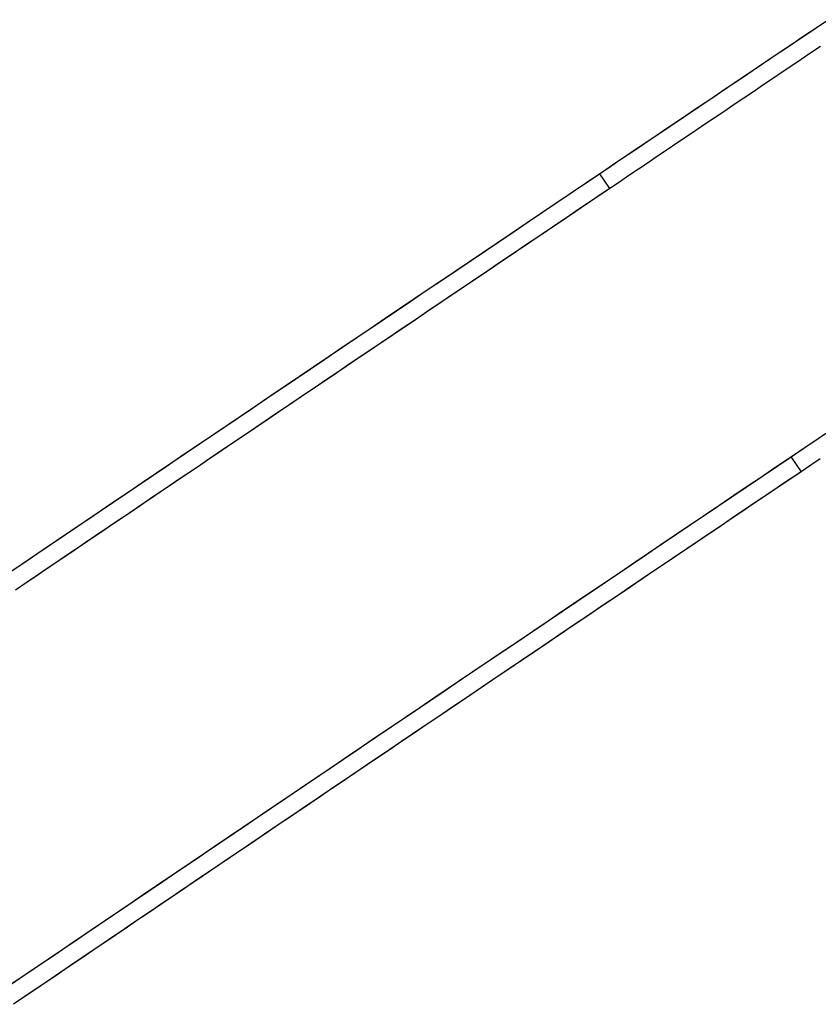
# Model space of a CAD drawing. Extents: x -1408 to 118, y -1634 to 1816.
# Drawn here: x -843 to -777, y -727 to -646 of the extents above; entities that cross this region are included whole.
import ezdxf

# ---------------------------------------------------------------- set-up
doc = ezdxf.new("R2010")
doc.units = 0
doc.header["$MEASUREMENT"] = 0
doc.layers.get('0').update_dxf_attribs({"linetype": 'CONTINUOUS'})

# ---------------------------------------------------------------- blocks, each defined once
blk = doc.blocks.new('*U6')
for points in [[(-776.638, -646.155, 89.813), (-777.817, -646.949, 89.814), (-778.995, -647.743, 89.815), (-780.173, -648.537, 89.817), (-781.351, -649.331, 89.818), (-782.529, -650.126, 89.82), (-783.707, -650.92, 89.821), (-784.885, -651.714, 89.823), (-786.063, -652.509, 89.824), (-787.24, -653.303, 89.826), (-788.418, -654.098, 89.827), (-789.596, -654.892, 89.829), (-790.774, -655.687, 89.83), (-791.952, -656.482, 89.831), (-793.129, -657.276, 89.833), (-794.307, -658.071, 89.834), (-795.485, -658.866, 89.836), (-796.662, -659.661, 89.837), (-797.84, -660.456, 89.839), (-799.017, -661.251, 89.84), (-800.195, -662.046, 89.842), (-801.372, -662.841, 89.843), (-802.55, -663.636, 89.845), (-803.727, -664.431, 89.847), (-804.905, -665.226, 89.848), (-806.082, -666.021, 89.85), (-807.259, -666.816, 89.851), (-808.437, -667.612, 89.853), (-809.614, -668.407, 89.855), (-810.791, -669.202, 89.856), (-811.969, -669.998, 89.858), (-813.146, -670.793, 89.86), (-814.323, -671.589, 89.861), (-815.5, -672.385, 89.863), (-816.677, -673.18, 89.865), (-817.854, -673.976, 89.866), (-819.031, -674.772, 89.868), (-820.208, -675.567, 89.87), (-821.385, -676.363, 89.872), (-822.562, -677.159, 89.873), (-823.739, -677.955, 89.875), (-824.916, -678.751, 89.877), (-826.093, -679.547, 89.879), (-827.27, -680.343, 89.88), (-828.446, -681.139, 89.882), (-829.623, -681.935, 89.884), (-830.8, -682.731, 89.885), (-831.977, -683.528, 89.887), (-833.153, -684.324, 89.889), (-834.33, -685.12, 89.891), (-835.506, -685.917, 89.892), (-836.683, -686.713, 89.894), (-837.859, -687.509, 89.896), (-839.036, -688.306, 89.898), (-840.212, -689.103, 89.9), (-841.389, -689.899, 89.901), (-842.565, -690.696, 89.903), (-843.742, -691.493, 89.905)], [(-776.309, -679.656, 78.956), (-777.486, -680.45, 78.957), (-778.663, -681.244, 78.959), (-779.84, -682.038, 78.96), (-781.016, -682.832, 78.962), (-782.193, -683.627, 78.963), (-783.37, -684.421, 78.965), (-784.546, -685.215, 78.967), (-785.723, -686.01, 78.968), (-786.899, -686.804, 78.97), (-788.076, -687.599, 78.972), (-789.252, -688.393, 78.973), (-790.429, -689.188, 78.975), (-791.605, -689.983, 78.977), (-792.781, -690.777, 78.978), (-793.958, -691.572, 78.98), (-795.134, -692.367, 78.982), (-796.31, -693.162, 78.984), (-797.486, -693.957, 78.985), (-798.663, -694.751, 78.987), (-799.839, -695.546, 78.989), (-801.015, -696.341, 78.991), (-802.191, -697.137, 78.992), (-803.367, -697.932, 78.994), (-804.543, -698.727, 78.996), (-805.719, -699.522, 78.998), (-806.895, -700.317, 79), (-808.071, -701.113, 79.001), (-809.247, -701.908, 79.003), (-810.423, -702.703, 79.005), (-811.599, -703.499, 79.007), (-812.775, -704.294, 79.009), (-813.95, -705.09, 79.011), (-815.126, -705.885, 79.012), (-816.302, -706.681, 79.014), (-817.477, -707.477, 79.016), (-818.653, -708.272, 79.018), (-819.829, -709.068, 79.02), (-821.004, -709.864, 79.022), (-822.18, -710.66, 79.023), (-823.355, -711.456, 79.025), (-824.531, -712.252, 79.027), (-825.706, -713.048, 79.029), (-826.882, -713.844, 79.031), (-828.057, -714.64, 79.032), (-829.233, -715.436, 79.034), (-830.408, -716.232, 79.036), (-831.583, -717.029, 79.038), (-832.759, -717.825, 79.04), (-833.934, -718.621, 79.041), (-835.109, -719.418, 79.043), (-836.284, -720.214, 79.045), (-837.459, -721.01, 79.047), (-838.634, -721.807, 79.048), (-839.81, -722.604, 79.05), (-840.985, -723.4, 79.052), (-842.16, -724.197, 79.053), (-843.335, -724.994, 79.055)]]:
    blk.add_polyline3d(points)

msp = doc.modelspace()

# ---------------------------------------------------------------- linework, layer by layer
for p, q in [((-794.525, -659.968, 93.564), (-795.34, -658.768, 89.836)), ((-794.525, -659.968, 93.564), (-795.34, -658.768, 89.836)), ((-779.695, -681.94, 78.96), (-778.88, -683.14, 82.688)), ((-779.695, -681.94, 78.96), (-778.88, -683.14, 82.688))]:
    msp.add_line(p, q)
for points in [[(-777.331, -646.621, 89.813), (-778.114, -647.149, 89.814), (-778.897, -647.677, 89.815), (-779.68, -648.205, 89.816), (-780.463, -648.733, 89.817), (-781.246, -649.261, 89.818), (-782.029, -649.789, 89.819), (-782.812, -650.317, 89.82), (-783.596, -650.845, 89.821), (-784.379, -651.373, 89.822), (-785.162, -651.901, 89.823), (-785.945, -652.429, 89.824), (-786.728, -652.957, 89.825), (-787.511, -653.485, 89.826), (-788.294, -654.014, 89.827), (-789.076, -654.542, 89.828), (-789.859, -655.07, 89.829), (-790.642, -655.598, 89.83), (-791.425, -656.126, 89.831), (-792.208, -656.655, 89.832), (-792.991, -657.183, 89.833), (-793.774, -657.711, 89.834), (-794.557, -658.24, 89.835), (-795.34, -658.768, 89.836)], [(-777.331, -646.621, 89.813), (-778.114, -647.149, 89.814), (-778.897, -647.677, 89.815), (-779.68, -648.205, 89.816), (-780.463, -648.733, 89.817), (-781.246, -649.261, 89.818), (-782.029, -649.789, 89.819), (-782.812, -650.317, 89.82), (-783.596, -650.845, 89.821), (-784.379, -651.373, 89.822), (-785.162, -651.901, 89.823), (-785.945, -652.429, 89.824), (-786.728, -652.957, 89.825), (-787.511, -653.485, 89.826), (-788.294, -654.014, 89.827), (-789.076, -654.542, 89.828), (-789.859, -655.07, 89.829), (-790.642, -655.598, 89.83), (-791.425, -656.126, 89.831), (-792.208, -656.655, 89.832), (-792.991, -657.183, 89.833), (-793.774, -657.711, 89.834), (-794.557, -658.24, 89.835), (-795.34, -658.768, 89.836)], [(-777.3, -648.35, 93.542), (-778.083, -648.877, 93.543), (-778.866, -649.405, 93.544), (-779.649, -649.933, 93.545), (-780.433, -650.461, 93.546), (-781.216, -650.989, 93.547), (-781.999, -651.517, 93.548), (-782.782, -652.045, 93.549), (-783.565, -652.573, 93.55), (-784.348, -653.101, 93.551), (-785.131, -653.629, 93.552), (-785.914, -654.157, 93.553), (-786.696, -654.685, 93.554), (-787.479, -655.214, 93.555), (-788.262, -655.742, 93.556), (-789.045, -656.27, 93.557), (-789.828, -656.798, 93.558), (-790.611, -657.326, 93.559), (-791.394, -657.855, 93.56), (-792.177, -658.383, 93.561), (-792.96, -658.911, 93.562), (-793.742, -659.439, 93.563), (-794.525, -659.968, 93.564)], [(-777.3, -648.35, 93.542), (-778.083, -648.877, 93.543), (-778.866, -649.405, 93.544), (-779.649, -649.933, 93.545), (-780.433, -650.461, 93.546), (-781.216, -650.989, 93.547), (-781.999, -651.517, 93.548), (-782.782, -652.045, 93.549), (-783.565, -652.573, 93.55), (-784.348, -653.101, 93.551), (-785.131, -653.629, 93.552), (-785.914, -654.157, 93.553), (-786.696, -654.685, 93.554), (-787.479, -655.214, 93.555), (-788.262, -655.742, 93.556), (-789.045, -656.27, 93.557), (-789.828, -656.798, 93.558), (-790.611, -657.326, 93.559), (-791.394, -657.855, 93.56), (-792.177, -658.383, 93.561), (-792.96, -658.911, 93.562), (-793.742, -659.439, 93.563), (-794.525, -659.968, 93.564)], [(-795.34, -658.768, 89.836), (-796.509, -659.557, 89.837), (-797.679, -660.347, 89.839), (-798.848, -661.136, 89.84), (-800.018, -661.926, 89.842), (-801.187, -662.716, 89.843), (-802.357, -663.505, 89.845), (-803.526, -664.295, 89.846), (-804.696, -665.085, 89.848), (-805.865, -665.875, 89.85), (-807.034, -666.664, 89.851), (-808.204, -667.454, 89.853), (-809.373, -668.244, 89.854), (-810.542, -669.034, 89.856), (-811.712, -669.824, 89.858), (-812.881, -670.614, 89.859), (-814.05, -671.404, 89.861), (-815.219, -672.195, 89.863), (-816.388, -672.985, 89.864), (-817.557, -673.775, 89.866), (-818.726, -674.565, 89.868), (-819.895, -675.356, 89.869), (-821.064, -676.146, 89.871), (-822.233, -676.937, 89.873), (-823.402, -677.727, 89.874), (-824.571, -678.518, 89.876), (-825.74, -679.308, 89.878), (-826.909, -680.099, 89.88), (-828.078, -680.889, 89.882), (-829.246, -681.68, 89.883), (-830.415, -682.471, 89.885), (-831.584, -683.262, 89.887), (-832.752, -684.053, 89.888), (-833.921, -684.844, 89.89), (-835.09, -685.634, 89.892), (-836.258, -686.425, 89.894), (-837.427, -687.217, 89.895), (-838.595, -688.008, 89.897), (-839.764, -688.799, 89.899), (-840.932, -689.59, 89.9), (-842.101, -690.381, 89.902), (-843.269, -691.172, 89.904)], [(-795.34, -658.768, 89.836), (-796.509, -659.557, 89.837), (-797.679, -660.347, 89.839), (-798.848, -661.136, 89.84), (-800.018, -661.926, 89.842), (-801.187, -662.716, 89.843), (-802.357, -663.505, 89.845), (-803.526, -664.295, 89.846), (-804.696, -665.085, 89.848), (-805.865, -665.875, 89.85), (-807.034, -666.664, 89.851), (-808.204, -667.454, 89.853), (-809.373, -668.244, 89.854), (-810.542, -669.034, 89.856), (-811.712, -669.824, 89.858), (-812.881, -670.614, 89.859), (-814.05, -671.404, 89.861), (-815.219, -672.195, 89.863), (-816.388, -672.985, 89.864), (-817.557, -673.775, 89.866), (-818.726, -674.565, 89.868), (-819.895, -675.356, 89.869), (-821.064, -676.146, 89.871), (-822.233, -676.937, 89.873), (-823.402, -677.727, 89.874), (-824.571, -678.518, 89.876), (-825.74, -679.308, 89.878), (-826.909, -680.099, 89.88), (-828.078, -680.889, 89.882), (-829.246, -681.68, 89.883), (-830.415, -682.471, 89.885), (-831.584, -683.262, 89.887), (-832.752, -684.053, 89.888), (-833.921, -684.844, 89.89), (-835.09, -685.634, 89.892), (-836.258, -686.425, 89.894), (-837.427, -687.217, 89.895), (-838.595, -688.008, 89.897), (-839.764, -688.799, 89.899), (-840.932, -689.59, 89.9), (-842.101, -690.381, 89.902), (-843.269, -691.172, 89.904)], [(-794.525, -659.968, 93.564), (-795.46, -660.599, 93.565), (-796.395, -661.23, 93.566), (-797.33, -661.861, 93.567), (-798.265, -662.492, 93.568), (-799.199, -663.123, 93.57), (-800.134, -663.754, 93.571), (-801.069, -664.385, 93.572), (-802.004, -665.017, 93.573), (-802.939, -665.648, 93.575), (-803.873, -666.279, 93.576), (-804.808, -666.91, 93.577), (-805.743, -667.542, 93.578), (-806.677, -668.173, 93.58), (-807.612, -668.804, 93.581), (-808.547, -669.436, 93.582), (-809.481, -670.067, 93.584), (-810.416, -670.699, 93.585), (-811.351, -671.33, 93.586), (-812.285, -671.962, 93.588), (-813.22, -672.593, 93.589), (-814.154, -673.225, 93.59), (-815.089, -673.857, 93.592), (-816.023, -674.488, 93.593), (-816.958, -675.12, 93.594), (-817.892, -675.752, 93.596), (-818.827, -676.383, 93.597), (-819.761, -677.015, 93.598), (-820.695, -677.647, 93.6), (-821.63, -678.279, 93.601), (-822.564, -678.911, 93.603), (-823.499, -679.542, 93.604), (-824.433, -680.174, 93.605), (-825.367, -680.806, 93.607), (-826.301, -681.438, 93.608), (-827.236, -682.07, 93.609), (-828.17, -682.702, 93.611), (-829.104, -683.334, 93.612), (-830.038, -683.967, 93.614), (-830.973, -684.599, 93.615), (-831.907, -685.231, 93.616), (-832.841, -685.863, 93.618), (-833.775, -686.495, 93.619), (-834.709, -687.128, 93.621), (-835.643, -687.76, 93.622), (-836.577, -688.392, 93.623), (-837.511, -689.024, 93.625), (-838.445, -689.657, 93.626), (-839.379, -690.289, 93.627), (-840.313, -690.922, 93.629), (-841.247, -691.554, 93.63), (-842.181, -692.187, 93.632), (-843.115, -692.819, 93.633)], [(-794.525, -659.968, 93.564), (-795.46, -660.599, 93.565), (-796.395, -661.23, 93.566), (-797.33, -661.861, 93.567), (-798.265, -662.492, 93.568), (-799.199, -663.123, 93.57), (-800.134, -663.754, 93.571), (-801.069, -664.385, 93.572), (-802.004, -665.017, 93.573), (-802.939, -665.648, 93.575), (-803.873, -666.279, 93.576), (-804.808, -666.91, 93.577), (-805.743, -667.542, 93.578), (-806.677, -668.173, 93.58), (-807.612, -668.804, 93.581), (-808.547, -669.436, 93.582), (-809.481, -670.067, 93.584), (-810.416, -670.699, 93.585), (-811.351, -671.33, 93.586), (-812.285, -671.962, 93.588), (-813.22, -672.593, 93.589), (-814.154, -673.225, 93.59), (-815.089, -673.857, 93.592), (-816.023, -674.488, 93.593), (-816.958, -675.12, 93.594), (-817.892, -675.752, 93.596), (-818.827, -676.383, 93.597), (-819.761, -677.015, 93.598), (-820.695, -677.647, 93.6), (-821.63, -678.279, 93.601), (-822.564, -678.911, 93.603), (-823.499, -679.542, 93.604), (-824.433, -680.174, 93.605), (-825.367, -680.806, 93.607), (-826.301, -681.438, 93.608), (-827.236, -682.07, 93.609), (-828.17, -682.702, 93.611), (-829.104, -683.334, 93.612), (-830.038, -683.967, 93.614), (-830.973, -684.599, 93.615), (-831.907, -685.231, 93.616), (-832.841, -685.863, 93.618), (-833.775, -686.495, 93.619), (-834.709, -687.128, 93.621), (-835.643, -687.76, 93.622), (-836.577, -688.392, 93.623), (-837.511, -689.024, 93.625), (-838.445, -689.657, 93.626), (-839.379, -690.289, 93.627), (-840.313, -690.922, 93.629), (-841.247, -691.554, 93.63), (-842.181, -692.187, 93.632), (-843.115, -692.819, 93.633)], [(-794.525, -659.968, 93.564), (-795.308, -660.496, 93.564), (-796.091, -661.024, 93.566), (-796.873, -661.553, 93.567), (-797.656, -662.081, 93.567), (-798.439, -662.609, 93.569), (-799.222, -663.138, 93.57), (-800.004, -663.666, 93.571), (-800.787, -664.195, 93.572), (-801.57, -664.723, 93.573), (-802.352, -665.252, 93.574), (-803.135, -665.78, 93.575), (-803.918, -666.309, 93.576), (-804.7, -666.837, 93.577), (-805.483, -667.366, 93.578), (-806.265, -667.895, 93.579), (-807.048, -668.423, 93.58), (-807.83, -668.952, 93.581), (-808.613, -669.481, 93.582), (-809.396, -670.009, 93.583), (-810.178, -670.538, 93.585), (-810.961, -671.067, 93.586), (-811.743, -671.595, 93.587), (-812.526, -672.124, 93.588), (-813.308, -672.653, 93.589), (-814.09, -673.182, 93.59), (-814.873, -673.711, 93.591), (-815.655, -674.24, 93.592), (-816.438, -674.768, 93.594), (-817.22, -675.297, 93.595), (-818.003, -675.826, 93.596), (-818.785, -676.355, 93.597), (-819.567, -676.884, 93.598), (-820.35, -677.413, 93.599), (-821.132, -677.942, 93.6), (-821.914, -678.471, 93.602), (-822.697, -679, 93.603), (-823.479, -679.529, 93.604), (-824.261, -680.058, 93.605), (-825.043, -680.587, 93.606), (-825.826, -681.117, 93.607), (-826.608, -681.646, 93.609), (-827.39, -682.175, 93.61), (-828.172, -682.704, 93.611), (-828.955, -683.233, 93.612), (-829.737, -683.762, 93.613), (-830.519, -684.292, 93.614), (-831.301, -684.821, 93.615), (-832.083, -685.35, 93.617), (-832.865, -685.88, 93.618), (-833.648, -686.409, 93.619), (-834.43, -686.938, 93.62), (-835.212, -687.468, 93.621), (-835.994, -687.997, 93.623), (-836.776, -688.527, 93.624), (-837.558, -689.056, 93.625), (-838.34, -689.585, 93.626), (-839.122, -690.115, 93.627), (-839.904, -690.644, 93.628), (-840.686, -691.174, 93.629), (-841.468, -691.704, 93.631), (-842.25, -692.233, 93.632), (-843.032, -692.763, 93.633)], [(-794.525, -659.968, 93.564), (-795.308, -660.496, 93.564), (-796.091, -661.024, 93.566), (-796.873, -661.553, 93.567), (-797.656, -662.081, 93.567), (-798.439, -662.609, 93.569), (-799.222, -663.138, 93.57), (-800.004, -663.666, 93.571), (-800.787, -664.195, 93.572), (-801.57, -664.723, 93.573), (-802.352, -665.252, 93.574), (-803.135, -665.78, 93.575), (-803.918, -666.309, 93.576), (-804.7, -666.837, 93.577), (-805.483, -667.366, 93.578), (-806.265, -667.895, 93.579), (-807.048, -668.423, 93.58), (-807.83, -668.952, 93.581), (-808.613, -669.481, 93.582), (-809.396, -670.009, 93.583), (-810.178, -670.538, 93.585), (-810.961, -671.067, 93.586), (-811.743, -671.595, 93.587), (-812.526, -672.124, 93.588), (-813.308, -672.653, 93.589), (-814.09, -673.182, 93.59), (-814.873, -673.711, 93.591), (-815.655, -674.24, 93.592), (-816.438, -674.768, 93.594), (-817.22, -675.297, 93.595), (-818.003, -675.826, 93.596), (-818.785, -676.355, 93.597), (-819.567, -676.884, 93.598), (-820.35, -677.413, 93.599), (-821.132, -677.942, 93.6), (-821.914, -678.471, 93.602), (-822.697, -679, 93.603), (-823.479, -679.529, 93.604), (-824.261, -680.058, 93.605), (-825.043, -680.587, 93.606), (-825.826, -681.117, 93.607), (-826.608, -681.646, 93.609), (-827.39, -682.175, 93.61), (-828.172, -682.704, 93.611), (-828.955, -683.233, 93.612), (-829.737, -683.762, 93.613), (-830.519, -684.292, 93.614), (-831.301, -684.821, 93.615), (-832.083, -685.35, 93.617), (-832.865, -685.88, 93.618), (-833.648, -686.409, 93.619), (-834.43, -686.938, 93.62), (-835.212, -687.468, 93.621), (-835.994, -687.997, 93.623), (-836.776, -688.527, 93.624), (-837.558, -689.056, 93.625), (-838.34, -689.585, 93.626), (-839.122, -690.115, 93.627), (-839.904, -690.644, 93.628), (-840.686, -691.174, 93.629), (-841.468, -691.704, 93.631), (-842.25, -692.233, 93.632), (-843.032, -692.763, 93.633)], [(-777.348, -680.357, 78.957), (-778.13, -680.885, 78.958), (-778.913, -681.412, 78.959), (-779.695, -681.94, 78.96)], [(-777.348, -680.357, 78.957), (-778.13, -680.885, 78.958), (-778.913, -681.412, 78.959), (-779.695, -681.94, 78.96)], [(-779.695, -681.94, 78.96), (-780.863, -682.729, 78.962), (-782.032, -683.518, 78.963), (-783.201, -684.307, 78.965), (-784.369, -685.096, 78.966), (-785.538, -685.885, 78.968), (-786.706, -686.674, 78.97), (-787.875, -687.463, 78.971), (-789.043, -688.252, 78.973), (-790.212, -689.041, 78.975), (-791.38, -689.831, 78.976), (-792.548, -690.62, 78.978), (-793.717, -691.409, 78.98), (-794.885, -692.199, 78.981), (-796.053, -692.988, 78.983), (-797.222, -693.778, 78.985), (-798.39, -694.567, 78.987), (-799.558, -695.357, 78.988), (-800.726, -696.146, 78.99), (-801.894, -696.936, 78.992), (-803.062, -697.726, 78.994), (-804.23, -698.515, 78.996), (-805.398, -699.305, 78.997), (-806.566, -700.095, 78.999), (-807.734, -700.885, 79.001), (-808.902, -701.675, 79.003), (-810.07, -702.465, 79.004), (-811.238, -703.255, 79.006), (-812.406, -704.045, 79.008), (-813.574, -704.835, 79.01), (-814.742, -705.625, 79.012), (-815.909, -706.415, 79.014), (-817.077, -707.206, 79.016), (-818.245, -707.996, 79.017), (-819.412, -708.786, 79.019), (-820.58, -709.577, 79.021), (-821.748, -710.367, 79.023), (-822.915, -711.158, 79.025), (-824.083, -711.948, 79.026), (-825.25, -712.739, 79.028), (-826.418, -713.529, 79.03), (-827.585, -714.32, 79.032), (-828.752, -715.111, 79.034), (-829.92, -715.902, 79.035), (-831.087, -716.692, 79.037), (-832.254, -717.483, 79.039), (-833.422, -718.274, 79.041), (-834.589, -719.065, 79.042), (-835.756, -719.856, 79.044), (-836.923, -720.647, 79.046), (-838.09, -721.438, 79.048), (-839.258, -722.229, 79.049), (-840.425, -723.021, 79.051), (-841.592, -723.812, 79.053), (-842.759, -724.603, 79.054), (-843.926, -725.394, 79.056)], [(-779.695, -681.94, 78.96), (-780.863, -682.729, 78.962), (-782.032, -683.518, 78.963), (-783.201, -684.307, 78.965), (-784.369, -685.096, 78.966), (-785.538, -685.885, 78.968), (-786.706, -686.674, 78.97), (-787.875, -687.463, 78.971), (-789.043, -688.252, 78.973), (-790.212, -689.041, 78.975), (-791.38, -689.831, 78.976), (-792.548, -690.62, 78.978), (-793.717, -691.409, 78.98), (-794.885, -692.199, 78.981), (-796.053, -692.988, 78.983), (-797.222, -693.778, 78.985), (-798.39, -694.567, 78.987), (-799.558, -695.357, 78.988), (-800.726, -696.146, 78.99), (-801.894, -696.936, 78.992), (-803.062, -697.726, 78.994), (-804.23, -698.515, 78.996), (-805.398, -699.305, 78.997), (-806.566, -700.095, 78.999), (-807.734, -700.885, 79.001), (-808.902, -701.675, 79.003), (-810.07, -702.465, 79.004), (-811.238, -703.255, 79.006), (-812.406, -704.045, 79.008), (-813.574, -704.835, 79.01), (-814.742, -705.625, 79.012), (-815.909, -706.415, 79.014), (-817.077, -707.206, 79.016), (-818.245, -707.996, 79.017), (-819.412, -708.786, 79.019), (-820.58, -709.577, 79.021), (-821.748, -710.367, 79.023), (-822.915, -711.158, 79.025), (-824.083, -711.948, 79.026), (-825.25, -712.739, 79.028), (-826.418, -713.529, 79.03), (-827.585, -714.32, 79.032), (-828.752, -715.111, 79.034), (-829.92, -715.902, 79.035), (-831.087, -716.692, 79.037), (-832.254, -717.483, 79.039), (-833.422, -718.274, 79.041), (-834.589, -719.065, 79.042), (-835.756, -719.856, 79.044), (-836.923, -720.647, 79.046), (-838.09, -721.438, 79.048), (-839.258, -722.229, 79.049), (-840.425, -723.021, 79.051), (-841.592, -723.812, 79.053), (-842.759, -724.603, 79.054), (-843.926, -725.394, 79.056)], [(-777.316, -682.084, 82.686), (-778.098, -682.612, 82.687), (-778.88, -683.14, 82.688)], [(-777.316, -682.084, 82.686), (-778.098, -682.612, 82.687), (-778.88, -683.14, 82.688)], [(-778.88, -683.14, 82.688), (-779.814, -683.771, 82.689), (-780.748, -684.401, 82.691), (-781.682, -685.032, 82.692), (-782.617, -685.662, 82.693), (-783.551, -686.293, 82.694), (-784.485, -686.924, 82.696), (-785.419, -687.554, 82.697), (-786.353, -688.185, 82.698), (-787.287, -688.816, 82.7), (-788.221, -689.446, 82.701), (-789.155, -690.077, 82.702), (-790.089, -690.708, 82.704), (-791.023, -691.339, 82.705), (-791.956, -691.97, 82.706), (-792.89, -692.601, 82.708), (-793.824, -693.232, 82.709), (-794.758, -693.863, 82.71), (-795.692, -694.494, 82.712), (-796.626, -695.125, 82.713), (-797.559, -695.756, 82.715), (-798.493, -696.387, 82.716), (-799.427, -697.018, 82.717), (-800.361, -697.649, 82.719), (-801.294, -698.28, 82.72), (-802.228, -698.912, 82.722), (-803.162, -699.543, 82.723), (-804.095, -700.174, 82.725), (-805.029, -700.806, 82.726), (-805.963, -701.437, 82.727), (-806.896, -702.068, 82.729), (-807.83, -702.7, 82.73), (-808.763, -703.331, 82.732), (-809.697, -703.963, 82.733), (-810.63, -704.594, 82.735), (-811.564, -705.226, 82.736), (-812.497, -705.857, 82.738), (-813.431, -706.489, 82.739), (-814.364, -707.12, 82.74), (-815.298, -707.752, 82.742), (-816.231, -708.384, 82.743), (-817.165, -709.015, 82.745), (-818.098, -709.647, 82.746), (-819.031, -710.279, 82.748), (-819.965, -710.911, 82.749), (-820.898, -711.543, 82.751), (-821.831, -712.174, 82.752), (-822.764, -712.806, 82.754), (-823.698, -713.438, 82.755), (-824.631, -714.07, 82.757), (-825.564, -714.702, 82.758), (-826.497, -715.334, 82.759), (-827.431, -715.966, 82.761), (-828.364, -716.598, 82.762), (-829.297, -717.23, 82.764), (-830.23, -717.863, 82.765), (-831.163, -718.495, 82.767), (-832.096, -719.127, 82.768), (-833.029, -719.759, 82.769), (-833.962, -720.391, 82.771), (-834.895, -721.024, 82.772), (-835.828, -721.656, 82.774), (-836.761, -722.288, 82.775), (-837.694, -722.921, 82.776), (-838.627, -723.553, 82.778), (-839.56, -724.186, 82.779), (-840.493, -724.818, 82.781), (-841.426, -725.451, 82.782), (-842.359, -726.083, 82.783), (-843.291, -726.716, 82.784)], [(-778.88, -683.14, 82.688), (-779.814, -683.771, 82.689), (-780.748, -684.401, 82.691), (-781.682, -685.032, 82.692), (-782.617, -685.662, 82.693), (-783.551, -686.293, 82.694), (-784.485, -686.924, 82.696), (-785.419, -687.554, 82.697), (-786.353, -688.185, 82.698), (-787.287, -688.816, 82.7), (-788.221, -689.446, 82.701), (-789.155, -690.077, 82.702), (-790.089, -690.708, 82.704), (-791.023, -691.339, 82.705), (-791.956, -691.97, 82.706), (-792.89, -692.601, 82.708), (-793.824, -693.232, 82.709), (-794.758, -693.863, 82.71), (-795.692, -694.494, 82.712), (-796.626, -695.125, 82.713), (-797.559, -695.756, 82.715), (-798.493, -696.387, 82.716), (-799.427, -697.018, 82.717), (-800.361, -697.649, 82.719), (-801.294, -698.28, 82.72), (-802.228, -698.912, 82.722), (-803.162, -699.543, 82.723), (-804.095, -700.174, 82.725), (-805.029, -700.806, 82.726), (-805.963, -701.437, 82.727), (-806.896, -702.068, 82.729), (-807.83, -702.7, 82.73), (-808.763, -703.331, 82.732), (-809.697, -703.963, 82.733), (-810.63, -704.594, 82.735), (-811.564, -705.226, 82.736), (-812.497, -705.857, 82.738), (-813.431, -706.489, 82.739), (-814.364, -707.12, 82.74), (-815.298, -707.752, 82.742), (-816.231, -708.384, 82.743), (-817.165, -709.015, 82.745), (-818.098, -709.647, 82.746), (-819.031, -710.279, 82.748), (-819.965, -710.911, 82.749), (-820.898, -711.543, 82.751), (-821.831, -712.174, 82.752), (-822.764, -712.806, 82.754), (-823.698, -713.438, 82.755), (-824.631, -714.07, 82.757), (-825.564, -714.702, 82.758), (-826.497, -715.334, 82.759), (-827.431, -715.966, 82.761), (-828.364, -716.598, 82.762), (-829.297, -717.23, 82.764), (-830.23, -717.863, 82.765), (-831.163, -718.495, 82.767), (-832.096, -719.127, 82.768), (-833.029, -719.759, 82.769), (-833.962, -720.391, 82.771), (-834.895, -721.024, 82.772), (-835.828, -721.656, 82.774), (-836.761, -722.288, 82.775), (-837.694, -722.921, 82.776), (-838.627, -723.553, 82.778), (-839.56, -724.186, 82.779), (-840.493, -724.818, 82.781), (-841.426, -725.451, 82.782), (-842.359, -726.083, 82.783), (-843.291, -726.716, 82.784)], [(-778.88, -683.14, 82.688), (-779.662, -683.668, 82.689), (-780.444, -684.196, 82.69), (-781.226, -684.724, 82.691), (-782.009, -685.252, 82.692), (-782.791, -685.78, 82.693), (-783.573, -686.308, 82.694), (-784.355, -686.836, 82.695), (-785.137, -687.364, 82.697), (-785.919, -687.892, 82.698), (-786.701, -688.42, 82.699), (-787.483, -688.948, 82.7), (-788.265, -689.476, 82.701), (-789.047, -690.004, 82.702), (-789.829, -690.533, 82.703), (-790.611, -691.061, 82.704), (-791.393, -691.589, 82.705), (-792.175, -692.117, 82.707), (-792.956, -692.646, 82.708), (-793.738, -693.174, 82.709), (-794.52, -693.702, 82.71), (-795.302, -694.23, 82.711), (-796.084, -694.759, 82.712), (-796.866, -695.287, 82.713), (-797.648, -695.816, 82.715), (-798.429, -696.344, 82.716), (-799.211, -696.872, 82.717), (-799.993, -697.401, 82.718), (-800.775, -697.929, 82.719), (-801.557, -698.458, 82.721), (-802.338, -698.986, 82.722), (-803.12, -699.515, 82.723), (-803.902, -700.043, 82.724), (-804.684, -700.572, 82.725), (-805.465, -701.101, 82.727), (-806.247, -701.629, 82.728), (-807.029, -702.158, 82.729), (-807.81, -702.686, 82.73), (-808.592, -703.215, 82.731), (-809.374, -703.744, 82.733), (-810.155, -704.273, 82.734), (-810.937, -704.801, 82.735), (-811.718, -705.33, 82.736), (-812.5, -705.859, 82.738), (-813.281, -706.388, 82.739), (-814.063, -706.916, 82.74), (-814.845, -707.445, 82.741), (-815.626, -707.974, 82.743), (-816.408, -708.503, 82.744), (-817.189, -709.032, 82.745), (-817.971, -709.561, 82.746), (-818.752, -710.09, 82.747), (-819.533, -710.619, 82.749), (-820.315, -711.148, 82.75), (-821.096, -711.677, 82.751), (-821.878, -712.206, 82.752), (-822.659, -712.735, 82.754), (-823.441, -713.264, 82.755), (-824.222, -713.793, 82.756), (-825.003, -714.322, 82.757), (-825.785, -714.851, 82.758), (-826.566, -715.381, 82.76), (-827.347, -715.91, 82.761), (-828.129, -716.439, 82.762), (-828.91, -716.968, 82.763), (-829.691, -717.498, 82.764), (-830.472, -718.027, 82.766), (-831.254, -718.556, 82.767), (-832.035, -719.085, 82.768), (-832.816, -719.615, 82.769), (-833.597, -720.144, 82.77), (-834.379, -720.674, 82.771), (-835.16, -721.203, 82.773), (-835.941, -721.732, 82.774), (-836.722, -722.262, 82.775), (-837.503, -722.791, 82.776), (-838.284, -723.321, 82.777), (-839.065, -723.85, 82.778), (-839.846, -724.38, 82.779), (-840.628, -724.909, 82.781), (-841.409, -725.439, 82.782), (-842.19, -725.969, 82.783), (-842.971, -726.498, 82.784)], [(-778.88, -683.14, 82.688), (-779.662, -683.668, 82.689), (-780.444, -684.196, 82.69), (-781.226, -684.724, 82.691), (-782.009, -685.252, 82.692), (-782.791, -685.78, 82.693), (-783.573, -686.308, 82.694), (-784.355, -686.836, 82.695), (-785.137, -687.364, 82.697), (-785.919, -687.892, 82.698), (-786.701, -688.42, 82.699), (-787.483, -688.948, 82.7), (-788.265, -689.476, 82.701), (-789.047, -690.004, 82.702), (-789.829, -690.533, 82.703), (-790.611, -691.061, 82.704), (-791.393, -691.589, 82.705), (-792.175, -692.117, 82.707), (-792.956, -692.646, 82.708), (-793.738, -693.174, 82.709), (-794.52, -693.702, 82.71), (-795.302, -694.23, 82.711), (-796.084, -694.759, 82.712), (-796.866, -695.287, 82.713), (-797.648, -695.816, 82.715), (-798.429, -696.344, 82.716), (-799.211, -696.872, 82.717), (-799.993, -697.401, 82.718), (-800.775, -697.929, 82.719), (-801.557, -698.458, 82.721), (-802.338, -698.986, 82.722), (-803.12, -699.515, 82.723), (-803.902, -700.043, 82.724), (-804.684, -700.572, 82.725), (-805.465, -701.101, 82.727), (-806.247, -701.629, 82.728), (-807.029, -702.158, 82.729), (-807.81, -702.686, 82.73), (-808.592, -703.215, 82.731), (-809.374, -703.744, 82.733), (-810.155, -704.273, 82.734), (-810.937, -704.801, 82.735), (-811.718, -705.33, 82.736), (-812.5, -705.859, 82.738), (-813.281, -706.388, 82.739), (-814.063, -706.916, 82.74), (-814.845, -707.445, 82.741), (-815.626, -707.974, 82.743), (-816.408, -708.503, 82.744), (-817.189, -709.032, 82.745), (-817.971, -709.561, 82.746), (-818.752, -710.09, 82.747), (-819.533, -710.619, 82.749), (-820.315, -711.148, 82.75), (-821.096, -711.677, 82.751), (-821.878, -712.206, 82.752), (-822.659, -712.735, 82.754), (-823.441, -713.264, 82.755), (-824.222, -713.793, 82.756), (-825.003, -714.322, 82.757), (-825.785, -714.851, 82.758), (-826.566, -715.381, 82.76), (-827.347, -715.91, 82.761), (-828.129, -716.439, 82.762), (-828.91, -716.968, 82.763), (-829.691, -717.498, 82.764), (-830.472, -718.027, 82.766), (-831.254, -718.556, 82.767), (-832.035, -719.085, 82.768), (-832.816, -719.615, 82.769), (-833.597, -720.144, 82.77), (-834.379, -720.674, 82.771), (-835.16, -721.203, 82.773), (-835.941, -721.732, 82.774), (-836.722, -722.262, 82.775), (-837.503, -722.791, 82.776), (-838.284, -723.321, 82.777), (-839.065, -723.85, 82.778), (-839.846, -724.38, 82.779), (-840.628, -724.909, 82.781), (-841.409, -725.439, 82.782), (-842.19, -725.969, 82.783), (-842.971, -726.498, 82.784)]]:
    msp.add_polyline3d(points)

# ---------------------------------------------------------------- block references
msp.add_blockref('*U6', (0, 0))

doc.saveas('drawing.dxf')
